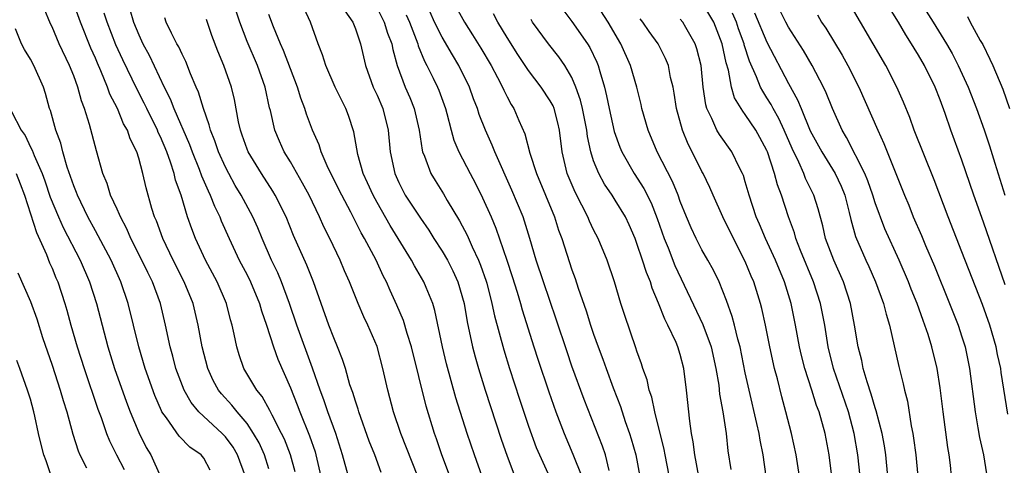
# Model space of a CAD drawing. Units: inches. Extents: x 2649000 to 2652000, y 1554000 to 1557000.
# Drawn here: x 2650380 to 2650471, y 1554758 to 1554799 of the extents above; entities that cross this region are included whole.
import ezdxf

# ---------------------------------------------------------------- set-up
doc = ezdxf.new("R2010")
doc.units = ezdxf.units.IN
doc.header["$MEASUREMENT"] = 0
doc.layers.add('LD26491554_2ft', color=201, linetype='Continuous')

msp = doc.modelspace()

# ---------------------------------------------------------------- linework, layer by layer
at = {"layer": 'LD26491554_2ft'}
for points, elevation in [([(2650461.81, 1554803), (2650464.344, 1554799), (2650465.562, 1554797), (2650466.091, 1554796.091), (2650466.649, 1554795), (2650467.585, 1554793), (2650468.347, 1554791), (2650469.045, 1554789.045), (2650469.555, 1554787.555), (2650470.025, 1554785.975), (2650470.951, 1554783)], 8186), ([(2650419.983, 1554801), (2650421.064, 1554799), (2650421.826, 1554797.826), (2650422.593, 1554796.593), (2650423.527, 1554795), (2650424.134, 1554793.866), (2650424.576, 1554793), (2650424.698, 1554792.698), (2650425, 1554792.084), (2650425.377, 1554791.377), (2650425.629, 1554791), (2650426.094, 1554789.906), (2650426.661, 1554788.661), (2650427.123, 1554786.877), (2650427.729, 1554785), (2650429.376, 1554781), (2650429.765, 1554779.765), (2650430.053, 1554779), (2650431, 1554776.107), (2650431.302, 1554775.302), (2650431.574, 1554774.426), (2650432.314, 1554772.314), (2650432.714, 1554771), (2650433, 1554770.151), (2650433.413, 1554769), (2650433.851, 1554767.851), (2650434.142, 1554767), (2650434.8, 1554765.2), (2650435.468, 1554763.468), (2650435.917, 1554762.083), (2650436.307, 1554761), (2650436.478, 1554760.478), (2650436.879, 1554759), (2650437.269, 1554757)], 8214), ([(2650448.933, 1554757), (2650448.645, 1554759), (2650448.373, 1554760.373), (2650448.286, 1554761), (2650448.079, 1554761.921), (2650447.341, 1554765), (2650447, 1554766.595), (2650446.513, 1554769), (2650446.313, 1554769.687), (2650446.006, 1554771), (2650445.801, 1554771.801), (2650445.268, 1554773.269), (2650444.572, 1554775), (2650444.062, 1554776.062), (2650443.547, 1554777), (2650443, 1554777.952), (2650442.455, 1554779), (2650441.99, 1554779.99), (2650441.565, 1554781), (2650441, 1554782.415), (2650440.794, 1554783), (2650440.283, 1554784.283), (2650438.869, 1554787), (2650438.018, 1554789), (2650437.451, 1554791), (2650437.376, 1554791.376), (2650436.983, 1554793), (2650436.409, 1554795), (2650435.516, 1554797), (2650434.342, 1554799), (2650433.051, 1554801)], 8206), ([(2650457.596, 1554757), (2650457.382, 1554759), (2650457.046, 1554761), (2650456.513, 1554763), (2650455.149, 1554767), (2650454.654, 1554769), (2650454.33, 1554771), (2650453.943, 1554773), (2650453.304, 1554775), (2650452.101, 1554777.899), (2650451.676, 1554779), (2650451.533, 1554779.533), (2650450.995, 1554781), (2650450.331, 1554783), (2650449.957, 1554783.957), (2650449.698, 1554785), (2650449.056, 1554787), (2650449, 1554787.131), (2650448.346, 1554788.346), (2650447.973, 1554789), (2650447, 1554790.473), (2650446.759, 1554790.759), (2650446.008, 1554792.008), (2650445.736, 1554793), (2650445.453, 1554794.547), (2650445.232, 1554795.232), (2650445, 1554796.399), (2650444.86, 1554797), (2650444.1, 1554799), (2650443, 1554800.825)], 8200), ([(2650471.221, 1554762.779), (2650470.623, 1554766.624), (2650470.58, 1554767), (2650470.29, 1554768.29), (2650470.158, 1554769), (2650469.56, 1554771), (2650468.893, 1554772.893), (2650467, 1554777.78), (2650465.722, 1554781), (2650464.429, 1554784.429), (2650462.589, 1554789), (2650462.179, 1554790.179), (2650461.599, 1554791.599), (2650460.99, 1554793), (2650459.96, 1554795), (2650456.45, 1554801)], 8190), ([(2650400.854, 1554757), (2650400.124, 1554759), (2650399.71, 1554759.71), (2650399, 1554760.686), (2650398.705, 1554761), (2650396.547, 1554763), (2650395.84, 1554763.84), (2650395.192, 1554765), (2650394.44, 1554767), (2650394.143, 1554768.143), (2650393.897, 1554769), (2650393.475, 1554771), (2650392.999, 1554773.001), (2650392.268, 1554775), (2650391.847, 1554775.847), (2650391.3, 1554777), (2650390.281, 1554779), (2650389.902, 1554779.902), (2650389.306, 1554781), (2650389.232, 1554781.232), (2650389, 1554781.706), (2650388.408, 1554783), (2650388.083, 1554784.083), (2650387.693, 1554785), (2650387.099, 1554787.099), (2650386.464, 1554789.536), (2650385.998, 1554791), (2650385.713, 1554791.713), (2650385.376, 1554793), (2650385, 1554794.032), (2650384.618, 1554795), (2650383.667, 1554797), (2650383, 1554798.549), (2650382.848, 1554798.848), (2650382.261, 1554800.262)], 8240), ([(2650403, 1554757.733), (2650402.614, 1554759), (2650402.114, 1554760.114), (2650401.607, 1554761), (2650401, 1554761.91), (2650400.075, 1554763), (2650399.606, 1554763.606), (2650398.642, 1554764.642), (2650398.367, 1554765), (2650397.881, 1554765.882), (2650397.367, 1554767), (2650396.846, 1554769), (2650396.497, 1554771), (2650396.013, 1554773), (2650395.198, 1554775), (2650394.185, 1554777), (2650393.222, 1554779), (2650392.634, 1554780.635), (2650392.468, 1554781), (2650392.223, 1554781.777), (2650391.686, 1554783.686), (2650391.387, 1554785), (2650391, 1554786.428), (2650390.823, 1554787), (2650390.207, 1554788.207), (2650389.961, 1554789), (2650389.605, 1554789.605), (2650389.042, 1554791), (2650388.347, 1554792.347), (2650388.121, 1554793), (2650387.504, 1554794.496), (2650387.189, 1554795.188), (2650387, 1554795.658), (2650386.591, 1554796.591), (2650385.617, 1554799), (2650385, 1554800.672)], 8238), ([(2650390.169, 1554800.168), (2650390.523, 1554799), (2650391, 1554797.83), (2650391.39, 1554797), (2650391.956, 1554795.956), (2650393.356, 1554793), (2650393.917, 1554791.916), (2650394.255, 1554791), (2650395.695, 1554787.695), (2650395.946, 1554787), (2650396.586, 1554785.414), (2650396.803, 1554784.803), (2650397.398, 1554783.398), (2650397.609, 1554783), (2650397.988, 1554781.988), (2650398.481, 1554781), (2650398.625, 1554780.625), (2650399.345, 1554779), (2650400.289, 1554777), (2650401, 1554775.632), (2650401.311, 1554775), (2650402.15, 1554773), (2650402.333, 1554772.333), (2650402.793, 1554771), (2650403.431, 1554769), (2650403.853, 1554767.853), (2650405, 1554765.203), (2650405.633, 1554763.633), (2650405.87, 1554763), (2650406.778, 1554760.778), (2650407.277, 1554759.277), (2650407.355, 1554759), (2650407.827, 1554757)], 8234), ([(2650416.759, 1554757), (2650415.189, 1554761), (2650414.51, 1554763), (2650413.989, 1554765), (2650413.547, 1554767), (2650413, 1554769.019), (2650412.155, 1554771), (2650411.78, 1554771.78), (2650411.255, 1554773), (2650410.456, 1554775), (2650410.009, 1554776.009), (2650409.596, 1554777), (2650408.636, 1554779), (2650408.092, 1554780.092), (2650407.695, 1554781), (2650406.729, 1554783), (2650406.13, 1554784.13), (2650405, 1554786.097), (2650404.442, 1554787), (2650403.995, 1554787.995), (2650403.573, 1554789), (2650403.161, 1554790.839), (2650403.088, 1554791.089), (2650402.679, 1554793), (2650401.958, 1554795), (2650401, 1554797.199), (2650400.324, 1554799), (2650400.008, 1554800.008)], 8228), ([(2650422.694, 1554757), (2650421.992, 1554759), (2650421.337, 1554761), (2650420.29, 1554764.29), (2650419.422, 1554767.422), (2650419.038, 1554769), (2650418.342, 1554772.342), (2650418.139, 1554773), (2650417.535, 1554774.465), (2650417.332, 1554775), (2650416.465, 1554776.465), (2650416.188, 1554777), (2650414.208, 1554780.208), (2650413, 1554782.324), (2650412.631, 1554783), (2650412.134, 1554784.134), (2650411.731, 1554785), (2650411.223, 1554786.777), (2650410.845, 1554788.845), (2650410.357, 1554790.357), (2650410.121, 1554791), (2650409.739, 1554791.739), (2650409.151, 1554793), (2650408.265, 1554795), (2650407.967, 1554795.967), (2650407.554, 1554797), (2650406.851, 1554799), (2650406.262, 1554800.262)], 8224), ([(2650410.035, 1554800.035), (2650410.754, 1554799), (2650411, 1554798.38), (2650411.471, 1554797), (2650411.924, 1554795), (2650412.647, 1554793), (2650413, 1554792.242), (2650413.529, 1554791), (2650414.039, 1554789), (2650414.219, 1554787), (2650414.632, 1554785), (2650415, 1554784.183), (2650415.614, 1554783), (2650417, 1554780.872), (2650417.772, 1554779.772), (2650418.249, 1554779), (2650419, 1554777.843), (2650419.492, 1554777), (2650420.01, 1554776.01), (2650420.47, 1554775), (2650421.035, 1554773), (2650421.311, 1554771.311), (2650421.812, 1554769), (2650422.059, 1554768.059), (2650422.366, 1554767), (2650422.984, 1554764.984), (2650424.458, 1554760.459), (2650425, 1554758.892), (2650425.73, 1554757)], 8222), ([(2650413, 1554800.298), (2650413.667, 1554799), (2650413.979, 1554797.979), (2650414.358, 1554797), (2650414.455, 1554796.455), (2650414.85, 1554795), (2650415.602, 1554793), (2650416.027, 1554792.027), (2650416.443, 1554791), (2650416.89, 1554789), (2650417.163, 1554787.163), (2650417.211, 1554787), (2650417.376, 1554786.624), (2650417.968, 1554785), (2650418.355, 1554784.355), (2650419.128, 1554783.128), (2650419.481, 1554782.519), (2650420.628, 1554780.628), (2650421.31, 1554779.31), (2650421.781, 1554778.219), (2650422.362, 1554777), (2650422.553, 1554776.553), (2650423.072, 1554775.072), (2650423.13, 1554774.87), (2650423.609, 1554773), (2650423.847, 1554771.847), (2650424.704, 1554768.704), (2650425.23, 1554767), (2650426.154, 1554764.154), (2650427, 1554761.65), (2650427.706, 1554759.706), (2650427.995, 1554759), (2650429.576, 1554755.576)], 8220), ([(2650434.419, 1554757.581), (2650434.088, 1554759), (2650433.821, 1554759.821), (2650432.125, 1554764.125), (2650431, 1554767.208), (2650430.541, 1554768.541), (2650429.55, 1554771.55), (2650428.364, 1554775), (2650427.706, 1554777), (2650427.12, 1554779), (2650426.618, 1554780.618), (2650426.477, 1554781), (2650425.454, 1554783.454), (2650423.882, 1554787), (2650423.635, 1554787.635), (2650423.012, 1554789), (2650422.445, 1554790.445), (2650422.274, 1554791), (2650421.917, 1554791.917), (2650421.54, 1554793), (2650420.556, 1554795), (2650419.959, 1554795.959), (2650419, 1554797.609), (2650418.322, 1554799), (2650417.903, 1554799.903)], 8216), ([(2650430.161, 1554800.161), (2650431, 1554799.038), (2650432.44, 1554797), (2650432.658, 1554796.658), (2650433.306, 1554795.306), (2650433.425, 1554795), (2650433.573, 1554794.427), (2650433.999, 1554793), (2650434.198, 1554792.198), (2650434.425, 1554791), (2650434.892, 1554788.892), (2650435.428, 1554787.428), (2650435.604, 1554787), (2650436.74, 1554785), (2650437.629, 1554783.629), (2650438.302, 1554782.302), (2650438.861, 1554780.861), (2650439.507, 1554779), (2650439.87, 1554778.13), (2650440.505, 1554776.505), (2650443.066, 1554771.066), (2650443.833, 1554769), (2650444.285, 1554767), (2650444.544, 1554765.456), (2650444.627, 1554764.627), (2650444.929, 1554763), (2650445.235, 1554761), (2650445.396, 1554759.396), (2650445.668, 1554757.668)], 8208), ([(2650447.862, 1554799.862), (2650449, 1554797.139), (2650451, 1554793.321), (2650451.83, 1554791.83), (2650452.149, 1554791), (2650453, 1554788.962), (2650454.066, 1554787), (2650455.297, 1554785), (2650455.84, 1554783.84), (2650456.181, 1554783), (2650456.602, 1554781.397), (2650456.755, 1554780.755), (2650457.178, 1554779.177), (2650458.118, 1554777), (2650458.403, 1554776.403), (2650459.034, 1554775), (2650459.767, 1554773), (2650459.997, 1554771.997), (2650460.314, 1554771), (2650461.18, 1554767.18), (2650461.588, 1554765.588), (2650461.699, 1554765), (2650461.971, 1554763.971), (2650462.319, 1554761.681), (2650462.467, 1554761), (2650462.542, 1554760.543), (2650462.747, 1554759), (2650462.934, 1554757)], 8196), ([(2650466.04, 1554757), (2650465.938, 1554758.062), (2650465.827, 1554759), (2650465.704, 1554759.704), (2650465.251, 1554763), (2650465, 1554765.199), (2650464.711, 1554767), (2650464.214, 1554769), (2650463.877, 1554770.123), (2650463.585, 1554771), (2650463.419, 1554771.419), (2650462.869, 1554773), (2650462.322, 1554774.321), (2650462.067, 1554775), (2650461.206, 1554777), (2650459.894, 1554779.894), (2650459, 1554782.307), (2650458.781, 1554783), (2650458.319, 1554784.319), (2650458.041, 1554785), (2650456.347, 1554788.347), (2650455.948, 1554789), (2650455.036, 1554791), (2650454.459, 1554792.459), (2650454.207, 1554793), (2650453.18, 1554795), (2650452.37, 1554796.37), (2650451, 1554798.522), (2650450.74, 1554799), (2650450.152, 1554800.152)], 8194), ([(2650471, 1554774.735), (2650469, 1554780.506), (2650468.09, 1554783), (2650467, 1554786.254), (2650465.961, 1554789), (2650465.45, 1554790.55), (2650465, 1554791.807), (2650464.536, 1554793), (2650463.534, 1554795), (2650463, 1554795.933), (2650462.583, 1554796.583), (2650462.35, 1554797), (2650461.815, 1554797.815), (2650461.155, 1554799), (2650460.315, 1554800.315)], 8188), ([(2650405.434, 1554757.434), (2650405.013, 1554759.013), (2650404.452, 1554760.452), (2650404.19, 1554761), (2650403.328, 1554762.672), (2650403.12, 1554763.12), (2650402.404, 1554764.404), (2650401.91, 1554765), (2650400.72, 1554767), (2650400.263, 1554768.263), (2650400.045, 1554769), (2650399.822, 1554770.178), (2650399.631, 1554771), (2650399.485, 1554771.485), (2650399.093, 1554773), (2650398.229, 1554775), (2650397.174, 1554777), (2650396.239, 1554779), (2650395.891, 1554779.891), (2650395.513, 1554781), (2650394.915, 1554783), (2650394.408, 1554784.408), (2650394.278, 1554785), (2650393.941, 1554786.059), (2650393.589, 1554787), (2650393, 1554788.409), (2650392.803, 1554788.803), (2650392.731, 1554789), (2650391.741, 1554791), (2650391.506, 1554791.506), (2650390.826, 1554792.826), (2650389.525, 1554795.525), (2650388.899, 1554796.899), (2650388.078, 1554799), (2650387.809, 1554799.809)], 8236), ([(2650410.362, 1554757), (2650409.825, 1554759), (2650409.185, 1554761), (2650408.467, 1554763), (2650408.1, 1554764.1), (2650407.743, 1554765), (2650407.031, 1554767.031), (2650405.594, 1554771), (2650404.926, 1554773), (2650404.187, 1554775), (2650403.838, 1554775.838), (2650403.266, 1554777), (2650402.383, 1554779), (2650401.985, 1554779.985), (2650401.531, 1554781), (2650400.469, 1554783), (2650399.91, 1554783.91), (2650399.307, 1554785), (2650399, 1554785.589), (2650398.36, 1554787), (2650398.027, 1554788.027), (2650397.627, 1554789), (2650397.52, 1554789.519), (2650396.967, 1554791), (2650396.521, 1554792.52), (2650396.299, 1554793), (2650395.782, 1554794.218), (2650395.347, 1554795.348), (2650395, 1554796.028), (2650394.706, 1554796.706), (2650394.529, 1554797), (2650394.018, 1554797.982), (2650393.533, 1554799), (2650393.405, 1554799.406)], 8232), ([(2650413.373, 1554757.373), (2650412.8, 1554759), (2650412.289, 1554760.289), (2650411.31, 1554763), (2650411.246, 1554763.246), (2650411, 1554763.965), (2650410.766, 1554764.766), (2650410.505, 1554765.495), (2650410.081, 1554767), (2650409.827, 1554767.827), (2650409.357, 1554769), (2650409, 1554769.834), (2650408.562, 1554771), (2650407.133, 1554775), (2650406.53, 1554776.53), (2650405.287, 1554779.287), (2650404.599, 1554781), (2650403.609, 1554783), (2650403.384, 1554783.384), (2650402.325, 1554785), (2650401.1, 1554787), (2650401, 1554787.257), (2650400.562, 1554788.562), (2650400.397, 1554789), (2650400.221, 1554789.779), (2650399.85, 1554791.85), (2650399.574, 1554793), (2650398.869, 1554795), (2650398.31, 1554796.31), (2650397.757, 1554797.757), (2650397.249, 1554799.249)], 8230), ([(2650420.485, 1554755), (2650418.986, 1554759), (2650418.485, 1554760.485), (2650418.294, 1554761), (2650417.523, 1554763.523), (2650416.169, 1554769), (2650415.78, 1554770.22), (2650415.433, 1554771.433), (2650414.839, 1554772.839), (2650414.208, 1554774.208), (2650413.868, 1554775), (2650413.566, 1554775.566), (2650412.915, 1554777), (2650411.846, 1554779), (2650411.53, 1554779.53), (2650410.574, 1554781.426), (2650409.744, 1554783), (2650408.501, 1554785.499), (2650407.843, 1554787), (2650407.647, 1554787.647), (2650407.038, 1554789), (2650406.502, 1554790.502), (2650406.35, 1554791), (2650405.974, 1554791.974), (2650405.662, 1554793), (2650405, 1554794.683), (2650404.379, 1554796.379), (2650404.087, 1554797), (2650403.431, 1554798.569), (2650403, 1554799.691)], 8226), ([(2650415.679, 1554799.679), (2650415.988, 1554799), (2650416.625, 1554797.375), (2650416.759, 1554797), (2650416.804, 1554796.804), (2650417.374, 1554795.374), (2650417.585, 1554795), (2650418.176, 1554793.824), (2650418.574, 1554793), (2650418.701, 1554792.702), (2650419.317, 1554791), (2650419.452, 1554790.548), (2650419.844, 1554789), (2650420.095, 1554788.095), (2650420.568, 1554787), (2650421.595, 1554785), (2650422.087, 1554784.087), (2650422.749, 1554782.749), (2650423.531, 1554781), (2650423.97, 1554779.97), (2650424.996, 1554776.996), (2650425.491, 1554775.491), (2650425.942, 1554774.058), (2650426.257, 1554773), (2650426.414, 1554772.414), (2650427.483, 1554769), (2650427.849, 1554767.849), (2650428.851, 1554764.851), (2650429.507, 1554763), (2650430.267, 1554761), (2650431.085, 1554759.085), (2650431.915, 1554757)], 8218), ([(2650440.158, 1554756.158), (2650439.588, 1554759), (2650439.5, 1554759.5), (2650438.644, 1554763), (2650438.358, 1554764.358), (2650438.131, 1554765), (2650437.932, 1554765.932), (2650437.542, 1554767), (2650437.418, 1554767.418), (2650437, 1554768.592), (2650436.905, 1554768.905), (2650435.882, 1554771.882), (2650435.524, 1554773), (2650434.922, 1554775), (2650434.244, 1554777), (2650433.42, 1554779), (2650433, 1554779.806), (2650432.608, 1554780.608), (2650432.451, 1554781), (2650431.913, 1554782.088), (2650431.284, 1554783.284), (2650430.561, 1554785), (2650430.083, 1554787), (2650429.852, 1554789), (2650429.694, 1554789.694), (2650429.352, 1554791), (2650429.254, 1554791.254), (2650429, 1554791.72), (2650428.168, 1554793), (2650427, 1554794.523), (2650425.994, 1554795.994), (2650425, 1554797.567), (2650424.142, 1554799), (2650423.747, 1554799.747)], 8212), ([(2650442.712, 1554757), (2650442.337, 1554759), (2650442.201, 1554760.201), (2650442.042, 1554761), (2650441.872, 1554762.128), (2650441.575, 1554765), (2650441.331, 1554767), (2650441, 1554768.274), (2650440.775, 1554769), (2650440.618, 1554769.382), (2650439.856, 1554771), (2650439.561, 1554771.562), (2650439, 1554773.021), (2650438.41, 1554774.41), (2650438.238, 1554775), (2650437.869, 1554775.869), (2650437.521, 1554777), (2650437, 1554778.54), (2650436.822, 1554779), (2650436.272, 1554780.272), (2650435.927, 1554781), (2650435, 1554782.536), (2650434.703, 1554783), (2650434.01, 1554784.01), (2650433.472, 1554785), (2650433, 1554786.183), (2650432.734, 1554787), (2650432.422, 1554788.422), (2650432.363, 1554789), (2650431.972, 1554791), (2650431.797, 1554791.797), (2650431.365, 1554793), (2650431, 1554793.865), (2650430.339, 1554795), (2650429.791, 1554795.791), (2650428.822, 1554797), (2650427.369, 1554799), (2650427.223, 1554799.223)], 8210), ([(2650451.992, 1554757), (2650451.681, 1554759), (2650451.266, 1554761), (2650450.747, 1554763), (2650450.366, 1554764.366), (2650449.961, 1554766.039), (2650449.703, 1554767), (2650449.27, 1554769), (2650448.868, 1554771), (2650448.526, 1554772.526), (2650448.402, 1554773), (2650447.775, 1554775), (2650447.538, 1554775.538), (2650447, 1554776.88), (2650445.903, 1554779), (2650444.931, 1554781), (2650444.03, 1554783), (2650443.729, 1554783.729), (2650443.118, 1554785), (2650443, 1554785.208), (2650442.098, 1554787), (2650441.715, 1554787.715), (2650441.191, 1554789), (2650440.637, 1554791), (2650440.433, 1554792.433), (2650440.329, 1554793), (2650440.106, 1554793.894), (2650439.901, 1554795), (2650439.646, 1554795.646), (2650438.95, 1554797), (2650438.128, 1554798.128), (2650437.539, 1554799), (2650437.293, 1554799.293)], 8204), ([(2650455.003, 1554757), (2650454.738, 1554759), (2650454.361, 1554761), (2650453.81, 1554763), (2650453.587, 1554763.587), (2650453.141, 1554765), (2650452.482, 1554767), (2650452.184, 1554768.184), (2650452.004, 1554769), (2650451.636, 1554771), (2650451.219, 1554773), (2650450.605, 1554775), (2650449.778, 1554777), (2650448.862, 1554779), (2650448.323, 1554780.323), (2650448.016, 1554781), (2650447.344, 1554783), (2650447, 1554784.226), (2650446.819, 1554784.819), (2650446.742, 1554785), (2650446.454, 1554785.546), (2650445.752, 1554787), (2650444.603, 1554788.603), (2650444.377, 1554789), (2650443.918, 1554790.082), (2650443.454, 1554791), (2650443.347, 1554791.347), (2650443.12, 1554793), (2650442.922, 1554795), (2650442.535, 1554796.535), (2650442.367, 1554797), (2650441.505, 1554798.495), (2650441.23, 1554799), (2650441, 1554799.277)], 8202), ([(2650460.168, 1554757), (2650459.963, 1554759), (2650459.838, 1554759.838), (2650459.635, 1554761), (2650459.09, 1554763.09), (2650459, 1554763.342), (2650458.632, 1554764.632), (2650458.243, 1554765.757), (2650457.889, 1554767), (2650457.742, 1554767.742), (2650457.417, 1554769), (2650457.092, 1554771), (2650456.717, 1554773), (2650456.065, 1554775), (2650455.162, 1554777), (2650454.418, 1554779), (2650454.163, 1554780.164), (2650453.738, 1554781.738), (2650453.338, 1554783), (2650452.559, 1554784.56), (2650452.399, 1554785), (2650451.931, 1554786.069), (2650451.318, 1554787.318), (2650450.591, 1554789), (2650450.087, 1554790.087), (2650449.565, 1554791), (2650449.381, 1554791.381), (2650449, 1554792.01), (2650448.607, 1554792.607), (2650448.415, 1554793), (2650448.045, 1554793.955), (2650447.392, 1554795.392), (2650446.902, 1554796.902), (2650446.882, 1554797), (2650446.385, 1554798.385), (2650446.193, 1554799), (2650445.827, 1554799.827)], 8198), ([(2650453.664, 1554799.664), (2650454.048, 1554799), (2650454.43, 1554798.43), (2650455.945, 1554795.945), (2650456.472, 1554795), (2650457.473, 1554793), (2650459.224, 1554789), (2650459.793, 1554787.793), (2650461.686, 1554783), (2650462.082, 1554782.082), (2650462.511, 1554781), (2650463.267, 1554779.267), (2650463.63, 1554778.37), (2650464.451, 1554776.452), (2650465.855, 1554773), (2650466.638, 1554771), (2650467, 1554769.913), (2650467.296, 1554769), (2650467.712, 1554767), (2650468.207, 1554763), (2650468.478, 1554761.522), (2650468.623, 1554760.623), (2650468.979, 1554759), (2650469.269, 1554757.269)], 8192), ([(2650467.509, 1554799.509), (2650467.765, 1554799), (2650468.692, 1554797.308), (2650468.921, 1554796.921), (2650469.584, 1554795.584), (2650469.851, 1554795), (2650470.789, 1554792.789), (2650471.402, 1554791)], 8184), ([(2650397.588, 1554757.588), (2650397, 1554758.71), (2650396.771, 1554759), (2650395.732, 1554759.732), (2650394.735, 1554760.735), (2650393.566, 1554762.433), (2650393.143, 1554763), (2650393.09, 1554763.09), (2650392.491, 1554764.491), (2650391.598, 1554767), (2650391.003, 1554769), (2650390.034, 1554773), (2650389.364, 1554775), (2650388.446, 1554777), (2650387.257, 1554779.257), (2650387, 1554779.701), (2650386.299, 1554781), (2650385.335, 1554783), (2650385.251, 1554783.251), (2650385, 1554783.875), (2650384.399, 1554785.602), (2650384.001, 1554787), (2650383.805, 1554787.805), (2650383.35, 1554789), (2650382.844, 1554790.844), (2650382.779, 1554791), (2650382.389, 1554792.389), (2650382.197, 1554793), (2650381.304, 1554795), (2650381, 1554795.563), (2650380.462, 1554796.462), (2650380.19, 1554797), (2650379.628, 1554798.372)], 8242), ([(2650379.268, 1554790.732), (2650380.149, 1554789), (2650380.507, 1554788.507), (2650381, 1554787.446), (2650381.159, 1554787.16), (2650381.336, 1554786.665), (2650382.074, 1554785), (2650382.332, 1554784.332), (2650382.832, 1554782.832), (2650383.584, 1554781), (2650384.021, 1554780.021), (2650385.582, 1554777), (2650386.464, 1554775), (2650387.108, 1554773), (2650387.615, 1554771), (2650388.15, 1554769), (2650388.776, 1554767), (2650389.88, 1554763.88), (2650390.214, 1554763), (2650391, 1554761.068), (2650391.701, 1554759.701), (2650392.106, 1554759), (2650393, 1554757.013)], 8244), ([(2650379.68, 1554785), (2650380.069, 1554784.069), (2650380.459, 1554783), (2650381.561, 1554779.561), (2650382.484, 1554777.516), (2650382.765, 1554776.765), (2650383, 1554776.247), (2650383.358, 1554775.359), (2650383.52, 1554775), (2650384.188, 1554773), (2650384.375, 1554772.375), (2650384.744, 1554771), (2650385.313, 1554769), (2650385.95, 1554767), (2650387.24, 1554763.24), (2650387.525, 1554762.475), (2650388.026, 1554761), (2650388.297, 1554760.297), (2650388.952, 1554759), (2650389.672, 1554757.672)], 8246), ([(2650379.836, 1554775.836), (2650381, 1554773.171), (2650381.585, 1554771.585), (2650382.131, 1554769.869), (2650383, 1554767.297), (2650383.748, 1554765), (2650384.026, 1554764.026), (2650384.36, 1554763), (2650384.929, 1554760.929), (2650385.398, 1554759.398), (2650385.572, 1554759), (2650386.178, 1554757.822)], 8248), ([(2650383, 1554756.809), (2650382.447, 1554758.447), (2650382.242, 1554759), (2650381.982, 1554759.982), (2650381.746, 1554761), (2650381.418, 1554762.582), (2650381.318, 1554763), (2650381, 1554764.149), (2650380.747, 1554765), (2650380.021, 1554767), (2650379.741, 1554767.741)], 8250)]:
    msp.add_lwpolyline(points, dxfattribs=dict(at, elevation=elevation))

doc.saveas('drawing.dxf')
